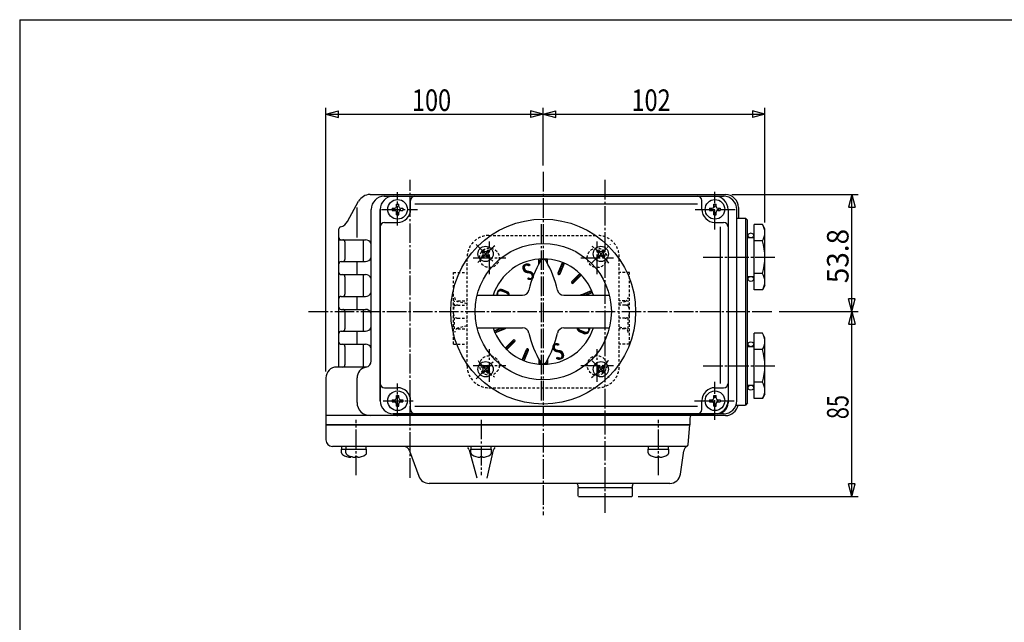
# Model space of a CAD drawing. Extents: x -540 to 600, y -416 to 396.
# Drawn here: x -540 to -87, y 119 to 396 of the extents above; entities that cross this region are included whole.
import ezdxf
from ezdxf.enums import TextEntityAlignment as Align

# ---------------------------------------------------------------- set-up
doc = ezdxf.new("R2010")
doc.units = 0
doc.linetypes.add('CENTER', pattern=[12, 9, -1, 1, -1])
doc.linetypes.add('DASHED', pattern=[2, 1.2, -0.8])
for name, color, linetype in [('1', 7, 'CONTINUOUS'), ('2', 7, 'CONTINUOUS'), ('20', 7, 'CONTINUOUS'), ('5', 7, 'CONTINUOUS')]:
    doc.layers.add(name, color=color, linetype=linetype)
doc.styles.get("Standard").update_dxf_attribs({"font": 'txt', "bigfont": 'BIGFONT'})
doc.dimstyles.get("Standard").update_dxf_attribs({"dimscale": 3, "dimtxt": 0.18, "dimasz": 0.18, "dimexe": 0.18, "dimexo": 0.0625, "dimgap": 0.09, "dimtad": 1, "dimtih": 1, "dimtoh": 1, "dimdec": 4, "dimzin": 0, "dimtxsty": 'STANDARD', "dimcen": 0.09, "dimazin": 3, "dimtfac": 1, "dimtdec": 4, "dimtofl": 0, "dimtmove": 0, "dimatfit": 3, "dimtolj": 1, "dimtzin": 0})

# ---------------------------------------------------------------- blocks, each defined once
blk = doc.blocks.new('*D6')
at = {"layer": '5', "color": 2}
for p, q in [((-399.164223, 234.324518), (-399.164223, 355.548859)), ((-399.164223, 352.548859), (-393.368668, 354.101773)), ((-393.368668, 350.995944), (-393.368668, 354.101773)), ((-299.164223, 352.548859), (-304.959778, 354.101773)), ((-304.959778, 354.101773), (-304.959778, 350.995944)), ((-299.164223, 328.993562), (-299.164223, 355.548859)), ((-399.164223, 352.548859), (-393.368668, 350.995944)), ((-399.164223, 352.548859), (-299.164223, 352.548859)), ((-299.164223, 352.548859), (-304.959778, 350.995944))]:
    blk.add_line(p, q, dxfattribs=at)
at = {"layer": '5', "color": 2, "width": 1.4}
blk.add_text('100', height=9.9, dxfattribs=at).set_placement((-359.559223, 354.048859), (-341.541223, 354.048859), align=Align.FIT)
blk = doc.blocks.new('*D7')
at = {"layer": '5', "color": 2}
for p, q in [((-299.164223, 352.548859), (-293.368668, 354.101773)), ((-293.368668, 350.995944), (-293.368668, 354.101773)), ((-197.164223, 352.548859), (-202.959778, 354.101773)), ((-202.959778, 354.101773), (-202.959778, 350.995944)), ((-197.164223, 302.824518), (-197.164223, 355.548859)), ((-299.164223, 352.548859), (-293.368668, 350.995944)), ((-299.164223, 352.548859), (-197.164223, 352.548859)), ((-197.164223, 352.548859), (-202.959778, 350.995944))]:
    blk.add_line(p, q, dxfattribs=at)
at = {"layer": '5', "color": 2, "width": 1.4}
blk.add_text('102', height=9.9, dxfattribs=at).set_placement((-258.559223, 354.048859), (-240.541223, 354.048859), align=Align.FIT)
blk = doc.blocks.new('*D8')
at = {"layer": '5', "color": 2}
for p, q in [((-212.361223, 315.627518), (-154.219551, 315.627518)), ((-157.219551, 315.627518), (-158.772465, 309.831963)), ((-157.219551, 261.824518), (-157.219551, 315.627518)), ((-157.219551, 315.627518), (-155.666637, 309.831963)), ((-158.772465, 309.831963), (-155.666637, 309.831963)), ((-157.219551, 261.824518), (-158.772465, 267.620073)), ((-155.666637, 267.620073), (-158.772465, 267.620073)), ((-157.219551, 261.824518), (-155.666637, 267.620073)), ((-190.65867, 261.824518), (-154.219551, 261.824518))]:
    blk.add_line(p, q, dxfattribs=at)
at = {"layer": '5', "color": 2, "width": 1.4}
blk.add_text('53.8', height=9.9, rotation=90, dxfattribs=at).set_placement((-158.719551, 274.866018), (-158.719551, 299.814017), align=Align.FIT)
blk = doc.blocks.new('*D9')
at = {"layer": '5', "color": 2}
for p, q in [((-157.219551, 261.824518), (-158.772465, 256.028963)), ((-157.219551, 176.824518), (-157.219551, 261.824518)), ((-157.219551, 261.824518), (-155.666637, 256.028963)), ((-158.772465, 256.028963), (-155.666637, 256.028963)), ((-157.219551, 176.824518), (-158.772465, 182.620073)), ((-155.666637, 182.620073), (-158.772465, 182.620073)), ((-157.219551, 176.824518), (-155.666637, 182.620073)), ((-255.464223, 176.824518), (-154.219551, 176.824518))]:
    blk.add_line(p, q, dxfattribs=at)
at = {"layer": '5', "color": 2, "width": 1.4}
blk.add_text('85', height=9.9, rotation=90, dxfattribs=at).set_placement((-158.719551, 212.394518), (-158.719551, 223.482518), align=Align.FIT)

msp = doc.modelspace()

# ---------------------------------------------------------------- linework, layer by layer
at = {"layer": '1', "color": 2, "linetype": 'CENTER'}
for p, q in [((-300.014223, 220.95408), (-300.014223, 302.16958)), ((-323.914223, 279.074518), (-323.914223, 294.074518)), ((-274.414223, 279.074518), (-274.414223, 294.074518)), ((-331.414223, 286.574518), (-316.414223, 286.574518)), ((-281.914223, 286.574518), (-266.914223, 286.574518)), ((-323.914223, 229.574518), (-323.914223, 244.574518)), ((-274.414223, 229.574518), (-274.414223, 244.574518)), ((-331.414223, 237.074518), (-316.414223, 237.074518)), ((-281.914223, 237.074518), (-266.914223, 237.074518))]:
    msp.add_line(p, q, dxfattribs=at)
at = {"layer": '1', "linetype": 'DASHED'}
for p, q in [((-324.164223, 296.824518), (-274.164223, 296.824518)), ((-334.164223, 236.824518), (-334.164223, 286.824518)), ((-264.164223, 236.824518), (-264.164223, 286.824518)), ((-340.514223, 279.824518), (-334.164223, 279.824518)), ((-340.514223, 246.824518), (-340.514223, 279.824518)), ((-259.514223, 279.824518), (-264.164223, 279.824518)), ((-259.514223, 246.824518), (-259.514223, 279.824518)), ((-339.904698, 264.262078), (-339.904698, 266.824518)), ((-338.514223, 264.824518), (-334.164223, 264.824518)), ((-338.41212, 266.824518), (-334.164223, 266.824518)), ((-334.164223, 265.31883), (-338.41212, 266.433025)), ((-261.616326, 266.824518), (-264.164223, 266.824518)), ((-264.164223, 265.764728), (-261.616326, 266.433025)), ((-261.514223, 264.824518), (-264.164223, 264.824518)), ((-260.123748, 264.262078), (-260.123748, 266.824518)), ((-339.904698, 253.824518), (-339.904698, 259.386957)), ((-338.514223, 258.824518), (-334.164223, 258.824518)), ((-261.514223, 258.824518), (-264.164223, 258.824518)), ((-260.123748, 253.824518), (-260.123748, 259.386957)), ((-334.164223, 255.330205), (-338.41212, 254.216011)), ((-338.41212, 253.824518), (-334.164223, 253.824518)), ((-264.164223, 254.884307), (-261.616326, 254.216011)), ((-261.616326, 253.824518), (-264.164223, 253.824518)), ((-340.514223, 246.824518), (-334.164223, 246.824518)), ((-259.514223, 246.824518), (-264.164223, 246.824518)), ((-324.164223, 226.824518), (-274.164223, 226.824518))]:
    msp.add_line(p, q, dxfattribs=at)
for centre in [(-323.914223, 286.574518), (-274.414223, 286.574518), (-323.914223, 237.074518), (-274.414223, 237.074518)]:
    msp.add_circle(centre, 4.5, dxfattribs=at)
for centre, radius, start, end in [((-324.164223, 286.824518), 10, 90, 180), ((-274.164223, 286.824518), 10, 0, 90), ((-337.904698, 268.367585), 2, 180, 255.30278), ((-262.123748, 268.367585), 2, 284.69722, 360), ((-338.514223, 262.824518), 2, 90, 180), ((-261.514223, 262.824518), 2, 0, 90), ((-338.514223, 260.824518), 2, 180, 270), ((-261.514223, 260.824518), 2, 270, 360), ((-337.904698, 252.281451), 2, 104.69722, 180), ((-262.123748, 252.281451), 2, 360, 75.30278), ((-324.164223, 236.824518), 10, 180, 270), ((-274.164223, 236.824518), 10, 270, 0)]:
    msp.add_arc(centre, radius, start, end, dxfattribs=at)
at = {"layer": '2', "color": 2, "linetype": 'CENTER'}
for p, q in [((-360.414223, 185.373895), (-360.414223, 322.391969)), ((-299.164223, 325.993562), (-299.164223, 168.307752)), ((-270.664223, 169.324518), (-270.664223, 322.391969)), ((-366.164223, 301.384939), (-366.164223, 316.728536)), ((-220.164223, 299.62383), (-220.164223, 316.846273)), ((-373.637876, 308.824518), (-356.988329, 308.824518)), ((-229.270155, 308.824518), (-210.834799, 308.824518)), ((-330.057842, 292.718137), (-321.70685, 284.367145)), ((-276.77337, 284.215371), (-268.226996, 292.761744)), ((-225.596315, 286.824518), (-191.739583, 286.824518)), ((-407.069739, 261.824518), (-193.65867, 261.824518)), ((-330.003509, 230.985231), (-321.952909, 239.035831)), ((-276.592139, 239.252434), (-268.461076, 231.12137)), ((-225.596315, 236.824518), (-191.739583, 236.824518)), ((-366.164223, 213.730413), (-366.164223, 228.747564)), ((-220.164223, 212.056356), (-220.164223, 229.521413)), ((-372.821699, 220.824518), (-358.947092, 220.824518)), ((-229.512701, 220.824518), (-211.319952, 220.824518)), ((-385.164223, 186.594842), (-385.164223, 212.138467)), ((-327.664223, 212.138467), (-327.664223, 186.594842)), ((-246.164223, 186.594842), (-246.164223, 212.138467))]:
    msp.add_line(p, q, dxfattribs=at)
at = {"layer": '2'}
for p, q in [((-378.815471, 315.627518), (-215.361223, 315.627518)), ((-372.282223, 314.824518), (-216.164223, 314.824518)), ((-368.164223, 314.824518), (-220.164223, 314.824518)), ((-368.164223, 314.824518), (-220.164223, 314.824518)), ((-360.164223, 308.824518), (-360.164223, 312.824518)), ((-226.164223, 308.824518), (-226.164223, 312.824518)), ((-389.139183, 303.266774), (-384.078123, 312.509271)), ((-378.282223, 239.188908), (-378.282223, 308.824518)), ((-374.164223, 220.824518), (-374.164223, 308.824518)), ((-374.164223, 308.824518), (-374.164223, 220.824518)), ((-374.164223, 220.824518), (-374.164223, 308.824518)), ((-368.614223, 309.324518), (-368.614223, 308.324518)), ((-368.614223, 309.324518), (-367.464223, 309.324518)), ((-368.614223, 308.324518), (-367.464223, 308.324518)), ((-366.664223, 311.274518), (-365.664223, 311.274518)), ((-366.664223, 310.124518), (-366.664223, 311.274518)), ((-365.664223, 310.124518), (-365.664223, 311.274518)), ((-364.864223, 309.324518), (-363.714223, 309.324518)), ((-364.864223, 308.324518), (-363.714223, 308.324518)), ((-363.714223, 309.324518), (-363.714223, 308.324518)), ((-358.164223, 311.324518), (-228.164223, 311.324518)), ((-222.614223, 309.324518), (-222.614223, 308.324518)), ((-222.614223, 309.324518), (-221.464223, 309.324518)), ((-222.614223, 308.324518), (-221.464223, 308.324518)), ((-220.664223, 311.274518), (-219.664223, 311.274518)), ((-220.664223, 310.124518), (-220.664223, 311.274518)), ((-219.664223, 310.124518), (-219.664223, 311.274518)), ((-218.864223, 309.324518), (-217.714223, 309.324518)), ((-218.864223, 308.324518), (-217.714223, 308.324518)), ((-217.714223, 309.324518), (-217.714223, 308.324518)), ((-214.164223, 308.824518), (-214.164223, 220.824518)), ((-214.164223, 308.824518), (-214.164223, 219.824518)), ((-214.164223, 308.824518), (-214.164223, 220.824518)), ((-210.164223, 220.824518), (-210.164223, 308.824518)), ((-209.361223, 309.627518), (-209.361223, 304.824518)), ((-366.664223, 306.374518), (-366.664223, 307.524518)), ((-366.664223, 306.374518), (-365.664223, 306.374518)), ((-365.664223, 306.374518), (-365.664223, 307.524518)), ((-220.664223, 306.374518), (-220.664223, 307.524518)), ((-220.664223, 306.374518), (-219.664223, 306.374518)), ((-219.664223, 306.374518), (-219.664223, 307.524518)), ((-210.164223, 304.824518), (-206.164223, 304.824518)), ((-206.164223, 304.824518), (-205.164223, 303.824518)), ((-206.164223, 304.824518), (-206.164223, 218.824518)), ((-205.164223, 219.824518), (-205.164223, 303.824518)), ((-393.164223, 236.324518), (-393.164223, 299.824518)), ((-372.164223, 302.824518), (-366.164223, 302.824518)), ((-220.164223, 302.824518), (-216.164223, 302.824518)), ((-217.66377, 228.824518), (-217.66377, 300.824518)), ((-202.164223, 271.813411), (-202.164223, 301.835625)), ((-198.325336, 301.835625), (-202.164223, 301.835625)), ((-197.164223, 299.824518), (-198.325336, 301.835625)), ((-197.164223, 273.824518), (-197.164223, 299.824518)), ((-393.164223, 294.824518), (-380.964223, 294.824518)), ((-205.164223, 295.824518), (-202.164223, 295.824518)), ((-390.414223, 293.824518), (-390.414223, 285.824518)), ((-326.812098, 290.1795), (-327.519205, 289.472393)), ((-326.812098, 290.1795), (-326.246413, 289.613814)), ((-325.115042, 289.613814), (-324.549357, 290.1795)), ((-324.549357, 290.1795), (-323.84225, 289.472393)), ((-273.77909, 290.1795), (-274.486197, 289.472393)), ((-273.77909, 290.1795), (-273.213404, 289.613814)), ((-272.082033, 289.613814), (-271.516348, 290.1795)), ((-271.516348, 290.1795), (-270.809241, 289.472393)), ((-198.325336, 294.330071), (-202.164223, 294.330071)), ((-327.519205, 289.472393), (-326.95352, 288.906707)), ((-327.519205, 287.209651), (-326.95352, 287.775336)), ((-327.519205, 287.209651), (-326.812098, 286.502544)), ((-326.812098, 286.502544), (-326.246413, 287.06823)), ((-325.115042, 287.06823), (-324.549357, 286.502544)), ((-323.84225, 287.209651), (-324.549357, 286.502544)), ((-324.407935, 288.906707), (-323.84225, 289.472393)), ((-324.407935, 287.775336), (-323.84225, 287.209651)), ((-301.164223, 283.846993), (-301.164223, 285.99061)), ((-297.164223, 283.846993), (-297.164223, 285.99061)), ((-274.486197, 289.472393), (-273.920511, 288.906707)), ((-274.486197, 287.209651), (-273.920511, 287.775336)), ((-274.486197, 287.209651), (-273.77909, 286.502544)), ((-273.77909, 286.502544), (-273.213404, 287.06823)), ((-272.082033, 287.06823), (-271.516348, 286.502544)), ((-270.809241, 287.209651), (-271.516348, 286.502544)), ((-271.374927, 288.906707), (-270.809241, 289.472393)), ((-271.374927, 287.775336), (-270.809241, 287.209651)), ((-392.164223, 284.824518), (-380.964223, 284.824518)), ((-292.347425, 279.588287), (-290.348556, 284.413984)), ((-291.423545, 279.205604), (-289.424676, 284.031301)), ((-392.164223, 278.824518), (-380.964223, 278.824518)), ((-390.414223, 277.824518), (-390.414223, 269.824518)), ((-286.068422, 275.627425), (-282.374994, 279.320854)), ((-285.361316, 274.920318), (-281.667887, 278.613747)), ((-202.164223, 277.824518), (-205.164223, 277.824518)), ((-198.325336, 279.318964), (-202.164223, 279.318964)), ((-315.808511, 270.970088), (-317.815631, 271.842808)), ((-198.325336, 271.813411), (-202.164223, 271.813411)), ((-197.164223, 273.824518), (-198.325336, 271.813411)), ((-392.164223, 268.824518), (-380.964223, 268.824518)), ((-329.586419, 269.324518), (-308.649176, 269.324518)), ((-316.117547, 270.383639), (-318.153902, 271.185781)), ((-315.965588, 270.678212), (-317.987633, 271.51577)), ((-289.67927, 269.324518), (-268.742027, 269.324518)), ((-281.783137, 269.565195), (-276.95744, 271.564065)), ((-279.751058, 269.324518), (-276.574756, 270.640185)), ((-392.164223, 262.824518), (-380.964223, 262.824518)), ((-390.414223, 261.824518), (-390.414223, 253.824518)), ((-329.586419, 254.324518), (-308.649176, 254.324518)), ((-321.75369, 253.00885), (-318.577388, 254.324518)), ((-321.371007, 252.084971), (-316.54531, 254.08384)), ((-289.67927, 254.324518), (-268.742027, 254.324518)), ((-392.164223, 252.824518), (-380.964223, 252.824518)), ((-282.519936, 252.678948), (-280.512816, 251.806227)), ((-282.362859, 252.970823), (-280.340813, 252.133265)), ((-282.210899, 253.265396), (-280.174544, 252.463255)), ((-202.164223, 221.813411), (-202.164223, 251.835625)), ((-198.325336, 251.835625), (-202.164223, 251.835625)), ((-197.164223, 249.824518), (-198.325336, 251.835625)), ((-197.164223, 223.824518), (-197.164223, 249.824518)), ((-392.164223, 246.824518), (-380.964223, 246.824518)), ((-390.414223, 245.824518), (-390.414223, 237.324518)), ((-316.660559, 245.035288), (-312.967131, 248.728717)), ((-315.953453, 244.328181), (-312.260024, 248.02161)), ((-205.164223, 245.824518), (-202.164223, 245.824518)), ((-308.90377, 239.617734), (-306.904901, 244.443431)), ((-307.979891, 239.235051), (-305.981021, 244.060748)), ((-198.325336, 244.330071), (-202.164223, 244.330071)), ((-380.390446, 236.324518), (-394.164223, 236.324518)), ((-326.812098, 237.146491), (-327.519205, 236.439384)), ((-327.519205, 236.439384), (-326.95352, 235.873699)), ((-326.812098, 237.146491), (-326.246413, 236.580806)), ((-325.115042, 236.580806), (-324.549357, 237.146491)), ((-324.549357, 237.146491), (-323.84225, 236.439384)), ((-324.407935, 235.873699), (-323.84225, 236.439384)), ((-301.164223, 239.802043), (-301.164223, 237.658426)), ((-297.164223, 239.802043), (-297.164223, 237.658426)), ((-273.77909, 237.146491), (-274.486197, 236.439384)), ((-274.486197, 236.439384), (-273.920511, 235.873699)), ((-273.77909, 237.146491), (-273.213404, 236.580806)), ((-272.082033, 236.580806), (-271.516348, 237.146491)), ((-271.516348, 237.146491), (-270.809241, 236.439384)), ((-271.374927, 235.873699), (-270.809241, 236.439384)), ((-399.164223, 231.324518), (-399.164223, 209.824518)), ((-384.815471, 220.021518), (-384.815471, 231.324518)), ((-327.519205, 234.176642), (-326.95352, 234.742328)), ((-327.519205, 234.176642), (-326.812098, 233.469536)), ((-326.812098, 233.469536), (-326.246413, 234.035221)), ((-325.115042, 234.035221), (-324.549357, 233.469536)), ((-323.84225, 234.176642), (-324.549357, 233.469536)), ((-324.407935, 234.742328), (-323.84225, 234.176642)), ((-274.486197, 234.176642), (-273.920511, 234.742328)), ((-274.486197, 234.176642), (-273.77909, 233.469536)), ((-273.77909, 233.469536), (-273.213404, 234.035221)), ((-272.082033, 234.035221), (-271.516348, 233.469536)), ((-270.809241, 234.176642), (-271.516348, 233.469536)), ((-271.374927, 234.742328), (-270.809241, 234.176642)), ((-372.164223, 226.824518), (-366.164223, 226.824518)), ((-220.164223, 226.824518), (-216.164223, 226.824518)), ((-202.164223, 227.824518), (-205.164223, 227.824518)), ((-198.325336, 229.318964), (-202.164223, 229.318964)), ((-374.164223, 220.824518), (-374.164223, 223.824518)), ((-366.664223, 223.274518), (-365.664223, 223.274518)), ((-366.664223, 222.124518), (-366.664223, 223.274518)), ((-365.664223, 222.124518), (-365.664223, 223.274518)), ((-220.664223, 223.274518), (-219.664223, 223.274518)), ((-220.664223, 222.124518), (-220.664223, 223.274518)), ((-219.664223, 222.124518), (-219.664223, 223.274518)), ((-197.164223, 223.824518), (-198.325336, 221.813411)), ((-368.614223, 221.324518), (-368.614223, 220.324518)), ((-368.614223, 221.324518), (-367.464223, 221.324518)), ((-368.614223, 220.324518), (-367.464223, 220.324518)), ((-366.664223, 218.374518), (-366.664223, 219.524518)), ((-366.664223, 218.374518), (-365.664223, 218.374518)), ((-365.664223, 218.374518), (-365.664223, 219.524518)), ((-364.864223, 221.324518), (-363.714223, 221.324518)), ((-364.864223, 220.324518), (-363.714223, 220.324518)), ((-363.714223, 221.324518), (-363.714223, 220.324518)), ((-360.164223, 216.824518), (-360.164223, 220.824518)), ((-358.164223, 218.324518), (-228.164223, 218.324518)), ((-226.164223, 216.824518), (-226.164223, 220.824518)), ((-222.614223, 221.324518), (-222.614223, 220.324518)), ((-222.614223, 221.324518), (-221.464223, 221.324518)), ((-222.614223, 220.324518), (-221.464223, 220.324518)), ((-220.664223, 218.374518), (-220.664223, 219.524518)), ((-220.664223, 218.374518), (-219.664223, 218.374518)), ((-219.664223, 218.374518), (-219.664223, 219.524518)), ((-218.864223, 221.324518), (-217.714223, 221.324518)), ((-218.864223, 220.324518), (-217.714223, 220.324518)), ((-217.714223, 221.324518), (-217.714223, 220.324518)), ((-210.507369, 218.824518), (-206.164223, 218.824518)), ((-205.164223, 219.824518), (-206.164223, 218.824518)), ((-198.325336, 221.813411), (-202.164223, 221.813411)), ((-215.361223, 214.021518), (-399.164223, 214.021518)), ((-368.164223, 214.824518), (-220.164223, 214.824518)), ((-216.164223, 214.824518), (-368.164223, 214.824518)), ((-368.164223, 214.824518), (-220.164223, 214.824518)), ((-399.164223, 209.824518), (-231.664223, 209.824518)), ((-231.664223, 209.824518), (-399.164223, 209.824518)), ((-399.164223, 209.824518), (-231.664223, 209.824518)), ((-399.164223, 209.824518), (-399.164223, 202.824518)), ((-232.459246, 200.737362), (-231.664223, 209.824518)), ((-231.664223, 212.824518), (-231.664223, 209.824518)), ((-233.178525, 199.824518), (-396.164223, 199.824518)), ((-391.764223, 198.524518), (-391.764223, 199.824518)), ((-389.764223, 198.524518), (-389.764223, 199.824518)), ((-380.564223, 198.524518), (-380.564223, 199.824518)), ((-332.264223, 198.524518), (-332.264223, 199.824518)), ((-323.064223, 198.524518), (-323.064223, 199.824518)), ((-250.764223, 198.524518), (-250.764223, 199.824518)), ((-241.564223, 198.524518), (-241.564223, 199.824518)), ((-391.914223, 198.524518), (-389.764223, 198.524518)), ((-391.914223, 196.913722), (-391.914223, 198.524518)), ((-389.914223, 198.524518), (-380.414223, 198.524518)), ((-389.914223, 196.913722), (-389.914223, 198.524518)), ((-387.664223, 194.840158), (-387.664223, 195.024518)), ((-386.941862, 195.024518), (-387.664223, 195.024518)), ((-386.664223, 194.840158), (-386.664223, 194.966401)), ((-385.664223, 194.840158), (-385.664223, 195.024518)), ((-384.664223, 195.024518), (-385.664223, 195.024518)), ((-384.664223, 194.840158), (-384.664223, 195.024518)), ((-380.414223, 196.913722), (-380.414223, 198.524518)), ((-360.632799, 197.850506), (-356.361597, 186.114537)), ((-332.414223, 198.524518), (-322.914223, 198.524518)), ((-332.414223, 196.913722), (-332.414223, 198.524518)), ((-328.164223, 194.840158), (-328.164223, 195.024518)), ((-327.164223, 195.024518), (-328.164223, 195.024518)), ((-327.164223, 194.840158), (-327.164223, 195.024518)), ((-322.914223, 196.913722), (-322.914223, 198.524518)), ((-250.914223, 198.524518), (-241.414223, 198.524518)), ((-250.914223, 196.913722), (-250.914223, 198.524518)), ((-246.664223, 194.840158), (-246.664223, 195.024518)), ((-245.664223, 195.024518), (-246.664223, 195.024518)), ((-245.664223, 194.840158), (-245.664223, 195.024518)), ((-241.414223, 196.913722), (-241.414223, 198.524518)), ((-236.042208, 187.105596), (-234.495396, 197.751666)), ((-240.990253, 182.824518), (-351.66309, 182.824518)), ((-283.164223, 181.324518), (-283.164223, 181.824518)), ((-258.164223, 181.324518), (-258.164223, 181.824518)), ((-258.164223, 180.824518), (-283.164223, 180.824518)), ((-283.164223, 177.124518), (-283.164223, 180.824518)), ((-282.864223, 176.824518), (-283.164223, 177.124518)), ((-282.864223, 176.824518), (-258.464223, 176.824518)), ((-258.664223, 180.824518), (-282.664223, 180.824518)), ((-258.464223, 176.824518), (-258.164223, 177.124518)), ((-258.164223, 177.124518), (-258.164223, 180.824518))]:
    msp.add_line(p, q, dxfattribs=at)
at = {"layer": '2', "color": 2}
for p, q in [((-384.815471, 295.824518), (-384.815471, 309.627518)), ((-381.845223, 284.824518), (-381.845223, 294.824518)), ((-300.025081, 286.057943), (-301.164223, 284.918801)), ((-300.922127, 286.009426), (-301.164223, 285.767329)), ((-301.164223, 285.767329), (-301.164223, 285.767329)), ((-299.161267, 286.073229), (-299.434536, 285.79996)), ((-298.32719, 286.058778), (-298.65172, 285.734248)), ((-297.520019, 286.017421), (-298.128192, 285.409248)), ((-297.164223, 285.524689), (-297.772134, 284.916778)), ((-384.815223, 278.824518), (-384.815223, 284.824518)), ((-301.164223, 284.918801), (-301.164223, 284.918801)), ((-300.881512, 284.352984), (-301.164223, 284.070273)), ((-301.164223, 284.070273), (-301.164223, 284.070273)), ((-297.164223, 284.67616), (-297.461587, 284.378797)), ((-291.760792, 281.004545), (-290.887294, 280.500231)), ((-291.5292, 281.563656), (-290.655702, 281.059342)), ((-291.297609, 282.122767), (-290.424111, 281.618453)), ((-291.066018, 282.681878), (-290.192519, 282.177563)), ((-290.834426, 283.240989), (-289.960928, 282.736674)), ((-290.655702, 281.059342), (-290.655702, 281.059342)), ((-290.602835, 283.8001), (-289.729337, 283.295785)), ((-290.424111, 281.618453), (-290.424111, 281.618453)), ((-290.371244, 284.359211), (-289.497745, 283.854896)), ((-290.192519, 282.177563), (-290.192519, 282.177563)), ((-289.960928, 282.736674), (-289.960928, 282.736674)), ((-289.729337, 283.295785), (-289.729337, 283.295785)), ((-289.497745, 283.854896), (-289.497745, 283.854896)), ((-381.845223, 268.824518), (-381.845223, 278.824518)), ((-292.371263, 279.27854), (-291.745139, 278.917047)), ((-292.223975, 279.886323), (-291.350476, 279.382009)), ((-291.992383, 280.445434), (-291.118885, 279.94112)), ((-291.350476, 279.382009), (-291.350476, 279.382009)), ((-291.118885, 279.94112), (-291.118885, 279.94112)), ((-290.887294, 280.500231), (-290.887294, 280.500231)), ((-285.289638, 276.40621), (-284.393062, 275.888572)), ((-284.850407, 276.84544), (-283.953832, 276.327802)), ((-284.411177, 277.284671), (-283.514601, 276.767033)), ((-283.971946, 277.723901), (-283.075371, 277.206263)), ((-283.953832, 276.327802), (-283.953832, 276.327802)), ((-283.532716, 278.163132), (-282.63614, 277.645494)), ((-283.514601, 276.767033), (-283.514601, 276.767033)), ((-283.093485, 278.602362), (-282.19691, 278.084724)), ((-283.075371, 277.206263), (-283.075371, 277.206263)), ((-282.654255, 279.041593), (-281.757679, 278.523955)), ((-282.63614, 277.645494), (-282.63614, 277.645494)), ((-282.19691, 278.084724), (-282.19691, 278.084724)), ((-281.757679, 278.523955), (-281.757679, 278.523955)), ((-286.151218, 275.518003), (-285.271523, 275.010111)), ((-285.728868, 275.966979), (-284.832293, 275.449341)), ((-285.271523, 275.010111), (-285.271523, 275.010111)), ((-284.832293, 275.449341), (-284.832293, 275.449341)), ((-284.393062, 275.888572), (-284.393062, 275.888572)), ((-384.815223, 262.824518), (-384.815223, 268.824518)), ((-281.981926, 269.415982), (-281.823506, 269.324518)), ((-281.350653, 269.744336), (-280.623506, 269.324518)), ((-280.651938, 270.033753), (-279.560337, 269.403517)), ((-279.953223, 270.32317), (-278.861622, 269.692934)), ((-279.560337, 269.403517), (-279.560337, 269.403517)), ((-279.254509, 270.612588), (-278.162907, 269.982351)), ((-278.861622, 269.692934), (-278.861622, 269.692934)), ((-278.555794, 270.902005), (-277.464193, 270.271768)), ((-278.162907, 269.982351), (-278.162907, 269.982351)), ((-277.857079, 271.191422), (-276.765478, 270.561186)), ((-277.464193, 270.271768), (-277.464193, 270.271768)), ((-276.842951, 271.298735), (-277.158364, 271.480839)), ((-276.765478, 270.561186), (-276.765478, 270.561186)), ((-381.845223, 252.824518), (-381.845223, 262.824518)), ((-320.049759, 253.714641), (-318.958158, 253.084405)), ((-319.351044, 254.004059), (-318.259443, 253.373822)), ((-318.65233, 254.293476), (-317.560728, 253.66324)), ((-317.560728, 253.66324), (-317.560728, 253.66324)), ((-317.506096, 254.324518), (-316.862014, 253.952657)), ((-316.862014, 253.952657), (-316.862014, 253.952657)), ((-316.306096, 254.324518), (-316.292294, 254.316549)), ((-384.815223, 246.824518), (-384.815223, 252.824518)), ((-321.549238, 252.501905), (-321.054302, 252.216154)), ((-321.447189, 253.135807), (-320.355588, 252.505571)), ((-321.054302, 252.216154), (-321.054302, 252.216154)), ((-320.748474, 253.425224), (-319.656873, 252.794988)), ((-320.355588, 252.505571), (-320.355588, 252.505571)), ((-319.656873, 252.794988), (-319.656873, 252.794988)), ((-318.958158, 253.084405), (-318.958158, 253.084405)), ((-318.259443, 253.373822), (-318.259443, 253.373822)), ((-381.845223, 236.324518), (-381.845223, 246.824518)), ((-316.321005, 245.374842), (-315.42443, 244.857204)), ((-316.305809, 244.673249), (-315.86366, 244.417974)), ((-315.881775, 245.814073), (-314.985199, 245.296435)), ((-315.442544, 246.253303), (-314.545969, 245.735665)), ((-315.42443, 244.857204), (-315.42443, 244.857204)), ((-315.003314, 246.692534), (-314.106738, 246.174896)), ((-314.985199, 245.296435), (-314.985199, 245.296435)), ((-314.564083, 247.131764), (-313.667508, 246.614126)), ((-314.545969, 245.735665), (-314.545969, 245.735665)), ((-314.124853, 247.570995), (-313.228277, 247.053357)), ((-314.106738, 246.174896), (-314.106738, 246.174896)), ((-313.685622, 248.010225), (-312.789047, 247.492587)), ((-313.667508, 246.614126), (-313.667508, 246.614126)), ((-313.246392, 248.449456), (-312.349816, 247.931818)), ((-313.228277, 247.053357), (-313.228277, 247.053357)), ((-312.789047, 247.492587), (-312.789047, 247.492587)), ((-312.75059, 248.856025), (-312.128633, 248.496938)), ((-312.349816, 247.931818), (-312.349816, 247.931818)), ((-306.33764, 244.740871), (-306.072324, 244.587691)), ((-315.86366, 244.417974), (-315.86366, 244.417974)), ((-308.548728, 240.474881), (-307.67523, 239.970566)), ((-308.317137, 241.033992), (-307.443639, 240.529677)), ((-308.085546, 241.593103), (-307.212047, 241.088788)), ((-307.853954, 242.152214), (-306.980456, 241.647899)), ((-307.622363, 242.711325), (-306.748865, 242.20701)), ((-307.443639, 240.529677), (-307.443639, 240.529677)), ((-307.390772, 243.270436), (-306.517273, 242.766121)), ((-307.212047, 241.088788), (-307.212047, 241.088788)), ((-307.15918, 243.829547), (-306.285682, 243.325232)), ((-306.980456, 241.647899), (-306.980456, 241.647899)), ((-306.927589, 244.388658), (-306.054091, 243.884343)), ((-306.748865, 242.20701), (-306.748865, 242.20701)), ((-306.517273, 242.766121), (-306.517273, 242.766121)), ((-306.285682, 243.325232), (-306.285682, 243.325232)), ((-306.054091, 243.884343), (-306.054091, 243.884343)), ((-308.78032, 239.91577), (-307.906821, 239.411455)), ((-307.906821, 239.411455), (-307.906821, 239.411455)), ((-307.67523, 239.970566), (-307.67523, 239.970566)), ((-301.084745, 239.65824), (-301.164223, 239.578762)), ((-301.164223, 239.578762), (-301.164223, 239.578762)), ((-300.778698, 239.115759), (-301.164223, 238.730234)), ((-301.164223, 238.730234), (-301.164223, 238.730234)), ((-300.466359, 238.57957), (-301.164223, 237.881706)), ((-301.164223, 237.881706), (-301.164223, 237.881706)), ((-300.580216, 237.617185), (-300.069163, 238.128238)), ((-299.765608, 237.583265), (-299.488814, 237.860058)), ((-298.539579, 237.960765), (-298.923342, 237.577003)), ((-298.050417, 237.6014), (-297.164223, 238.487593)), ((-297.164223, 239.336122), (-297.777878, 238.722467)), ((-333.265707, 198.343779), (-329.770659, 185.343779)), ((-324.900739, 185.256021), (-322.028313, 198.256021))]:
    msp.add_line(p, q, dxfattribs=at)
at = {"layer": '2'}
for points in [[(-202.264223, 296.824518), (-202.292509, 297.024518), (-202.381102, 297.224518), (-202.544223, 297.424518), (-202.824223, 297.624518), (-203.664223, 297.824518), (-204.504223, 297.624518), (-204.784223, 297.424518), (-204.947344, 297.224518), (-205.035937, 297.024518), (-205.064223, 296.824518), (-205.035937, 296.624518), (-204.947344, 296.424518), (-204.784223, 296.224518), (-204.504223, 296.024518), (-203.664223, 295.824518), (-202.824223, 296.024518), (-202.544223, 296.224518), (-202.381102, 296.424518), (-202.292509, 296.624518), (-202.264223, 296.824518)], [(-202.264223, 276.824518), (-202.292509, 277.024518), (-202.381102, 277.224518), (-202.544223, 277.424518), (-202.824223, 277.624518), (-203.664223, 277.824518), (-204.504223, 277.624518), (-204.784223, 277.424518), (-204.947344, 277.224518), (-205.035937, 277.024518), (-205.064223, 276.824518), (-205.035937, 276.624518), (-204.947344, 276.424518), (-204.784223, 276.224518), (-204.504223, 276.024518), (-203.664223, 275.824518), (-202.824223, 276.024518), (-202.544223, 276.224518), (-202.381102, 276.424518), (-202.292509, 276.624518), (-202.264223, 276.824518)], [(-202.264223, 246.824518), (-202.292509, 247.024518), (-202.381102, 247.224518), (-202.544223, 247.424518), (-202.824223, 247.624518), (-203.664223, 247.824518), (-204.504223, 247.624518), (-204.784223, 247.424518), (-204.947344, 247.224518), (-205.035937, 247.024518), (-205.064223, 246.824518), (-205.035937, 246.624518), (-204.947344, 246.424518), (-204.784223, 246.224518), (-204.504223, 246.024518), (-203.664223, 245.824518), (-202.824223, 246.024518), (-202.544223, 246.224518), (-202.381102, 246.424518), (-202.292509, 246.624518), (-202.264223, 246.824518)], [(-202.264223, 226.824518), (-202.292509, 227.024518), (-202.381102, 227.224518), (-202.544223, 227.424518), (-202.824223, 227.624518), (-203.664223, 227.824518), (-204.504223, 227.624518), (-204.784223, 227.424518), (-204.947344, 227.224518), (-205.035937, 227.024518), (-205.064223, 226.824518), (-205.035937, 226.624518), (-204.947344, 226.424518), (-204.784223, 226.224518), (-204.504223, 226.024518), (-203.664223, 225.824518), (-202.824223, 226.024518), (-202.544223, 226.224518), (-202.381102, 226.424518), (-202.292509, 226.624518), (-202.264223, 226.824518)]]:
    msp.add_lwpolyline(points, close=True, dxfattribs=at)
for centre, radius in [((-366.164223, 308.824518), 4.5), ((-220.164223, 308.824518), 4.5), ((-299.164223, 261.824518), 42.5), ((-299.164223, 261.824518), 31.33305), ((-325.680727, 288.341022), 3.5), ((-272.647719, 288.341022), 3.5), ((-325.680727, 235.308013), 3.5), ((-272.647719, 235.308013), 3.5), ((-366.164223, 220.824518), 4.5), ((-220.164223, 220.824518), 4.5)]:
    msp.add_circle(centre, radius, dxfattribs=at)
for centre, radius, start, end in [((-378.815471, 309.627518), 6, 90, 151.295513), ((-372.282223, 308.824518), 6, 90, 180), ((-368.164223, 308.824518), 6, 90, 180), ((-368.164223, 308.824518), 6, 90, 180), ((-368.164223, 308.824518), 6, 90, 180), ((-358.164223, 312.824518), 2, 90, 180), ((-228.164223, 312.824518), 2, 0, 90), ((-220.164223, 308.824518), 6, 0, 90), ((-220.164223, 308.824518), 6, 0, 90), ((-220.164223, 308.824518), 6, 0, 90), ((-216.164223, 308.824518), 6, 0, 90), ((-215.361223, 309.627518), 6, 0, 90), ((-367.464223, 310.124518), 0.8, 270, 360), ((-367.464223, 307.524518), 0.8, 0, 90), ((-366.164223, 308.824518), 6, 270, 360), ((-364.864223, 310.124518), 0.8, 180, 270), ((-364.864223, 307.524518), 0.8, 90, 180), ((-220.164223, 308.824518), 6, 180, 270), ((-221.464223, 310.124518), 0.8, 270, 360), ((-221.464223, 307.524518), 0.8, 0, 90), ((-218.864223, 310.124518), 0.8, 180, 270), ((-218.864223, 307.524518), 0.8, 90, 180), ((-392.164223, 299.824518), 1, 103.105828, 180), ((-393.524725, 305.668235), 5, 283.105828, 331.295513), ((-372.164223, 300.824518), 2, 90, 180), ((-216.164223, 300.824518), 2, 0, 90), ((-203.809359, 298.082848), 6.645136, 325.615736, 34.384264), ((-392.164223, 295.824518), 1, 180, 270), ((-391.414223, 293.824518), 1, 0, 90), ((-380.964223, 291.824518), 3, 26.61973, 90), ((-222.00311, 286.824518), 24.838887, 342.412046, 17.587954), ((-391.414223, 285.824518), 1, 270, 360), ((-380.964223, 287.824518), 3, 270, 333.38027), ((-327.519205, 288.341022), 0.8, 315, 45), ((-325.680727, 290.1795), 0.8, 225, 315), ((-325.680727, 286.502544), 0.8, 45, 135), ((-323.84225, 288.341022), 0.8, 135, 225), ((-299.164223, 261.824518), 24.248711, 18.016736, 161.983264), ((-299.164223, 284.324518), 1.5, 30.645688, 149.354312), ((-274.486197, 288.341022), 0.8, 315, 45), ((-272.647719, 290.1795), 0.8, 225, 315), ((-272.647719, 286.502544), 0.8, 45, 135), ((-270.809241, 288.341022), 0.8, 135, 225), ((-392.164223, 283.824518), 1, 90, 180), ((-261.739614, 262.151367), 45, 149.354312, 167.763897), ((-336.588832, 262.151367), 45, 12.236103, 30.645688), ((-392.164223, 279.824518), 1, 180, 270), ((-391.414223, 277.824518), 1, 0, 90), ((-380.964223, 275.824518), 3, 26.61973, 90), ((-291.885485, 279.396946), 0.5, 157.5, 337.5), ((-203.809359, 275.566187), 6.645136, 325.615736, 34.384264), ((-318.513498, 270.237822), 1.750143, 66.5, 211.45613), ((-285.714869, 275.273872), 0.5, 135, 315), ((-392.164223, 267.824518), 1, 90, 180), ((-391.414223, 269.824518), 1, 270, 360), ((-380.964223, 271.824518), 3, 270, 333.38027), ((-318.795331, 269.557417), 1.750143, 68.5, 187.647286), ((-318.657384, 269.898849), 1.750143, 67.5, 199.157293), ((-316.758977, 268.755275), 1.750143, 18.98101, 68.5), ((-316.635338, 269.061291), 1.750143, 8.650293, 67.5), ((-316.506378, 269.365101), 1.750143, 358.671261, 66.5), ((-308.649176, 272.324518), 3, 270, 347.763897), ((-289.67927, 272.324518), 3, 192.236103, 270), ((-281.591795, 269.103256), 0.5, 112.5, 153.734975), ((-392.164223, 263.824518), 1, 180, 270), ((-391.414223, 261.824518), 1, 0, 90), ((-380.964223, 259.824518), 3, 26.61973, 90), ((-391.414223, 253.824518), 1, 270, 360), ((-380.964223, 255.824518), 3, 270, 333.38027), ((-299.164223, 261.824518), 24.248711, 198.016736, 341.983264), ((-316.736651, 254.54578), 0.5, 292.5, 333.734975), ((-308.649176, 251.324518), 3, 12.236103, 90), ((-289.67927, 251.324518), 3, 90, 167.763897), ((-281.822068, 254.283934), 1.750143, 178.671261, 246.5), ((-281.693108, 254.587745), 1.750143, 188.650293, 247.5), ((-281.56947, 254.89376), 1.750143, 198.98101, 248.5), ((-279.814948, 253.411213), 1.750143, 246.5, 31.45613), ((-279.671062, 253.750186), 1.750143, 247.5, 19.157293), ((-279.533115, 254.091618), 1.750143, 248.5, 7.647286), ((-392.164223, 251.824518), 1, 90, 180), ((-261.739614, 261.497669), 45, 192.236103, 210.645688), ((-336.588832, 261.497669), 45, 329.354312, 347.763897), ((-203.809359, 248.082848), 6.645136, 325.615736, 34.384264), ((-392.164223, 247.824518), 1, 180, 270), ((-391.414223, 245.824518), 1, 360, 90), ((-380.964223, 243.824518), 3, 26.61973, 90), ((-312.613577, 248.375163), 0.5, 315, 135), ((-306.442961, 244.252089), 0.5, 337.5, 157.5), ((-222.00311, 236.824518), 24.838887, 342.412046, 17.587954), ((-394.164223, 231.324518), 5, 90, 180), ((-391.414223, 237.324518), 1, 270, 0), ((-379.815471, 231.324518), 5, 100.564597, 180), ((-381.282223, 239.188908), 3, 280.564597, 360), ((-327.519205, 235.308013), 0.8, 315, 45), ((-325.680727, 237.146491), 0.8, 225, 315), ((-323.84225, 235.308013), 0.8, 135, 225), ((-299.164223, 239.324518), 1.5, 210.645688, 329.354312), ((-274.486197, 235.308013), 0.8, 315, 45), ((-272.647719, 237.146491), 0.8, 225, 315), ((-270.809241, 235.308013), 0.8, 135, 225), ((-325.680727, 233.469536), 0.8, 45, 135), ((-272.647719, 233.469536), 0.8, 45, 135), ((-372.164223, 228.824518), 2, 180, 270), ((-366.164223, 220.824518), 6, 0, 90), ((-220.164223, 220.824518), 6, 90, 180), ((-216.164223, 228.824518), 2, 270, 360), ((-203.809359, 225.566187), 6.645136, 325.615736, 34.384264), ((-367.464223, 222.124518), 0.8, 270, 360), ((-364.864223, 222.124518), 0.8, 180, 270), ((-221.464223, 222.124518), 0.8, 270, 360), ((-218.864223, 222.124518), 0.8, 180, 270), ((-378.815471, 220.021518), 6, 180, 270), ((-368.164223, 220.824518), 6, 180, 270), ((-368.164223, 220.824518), 6, 180, 270), ((-368.164223, 220.824518), 6, 180, 270), ((-367.464223, 219.524518), 0.8, 0, 90), ((-364.864223, 219.524518), 0.8, 90, 180), ((-221.464223, 219.524518), 0.8, 0, 90), ((-220.164223, 220.824518), 6, 270, 360), ((-218.864223, 219.524518), 0.8, 90, 180), ((-219.164223, 219.824518), 5, 270, 360), ((-216.164223, 220.824518), 6, 270, 360), ((-215.361223, 220.021518), 6, 270, 348.492278), ((-358.164223, 216.824518), 2, 180, 270), ((-229.664223, 212.824518), 2, 143.237457, 180), ((-228.164223, 216.824518), 2, 270, 360), ((-396.164223, 202.824518), 3, 180, 270), ((-363.451903, 196.824518), 3, 19.99853, 90), ((-231.526569, 197.320312), 3, 118.830359, 171.733109), ((-233.455441, 200.824518), 1, 298.830359, 355), ((-390.914223, 196.913722), 1, 180, 237.607635), ((-387.164223, 202.824518), 8, 237.607635, 266.416678), ((-388.914223, 196.913722), 1, 180, 237.607635), ((-385.164223, 202.824518), 8, 237.607635, 266.416678), ((-387.164223, 202.824518), 8, 273.583322, 277.180756), ((-385.164223, 202.824518), 8, 273.583322, 302.392365), ((-381.414223, 196.913722), 1, 302.392365, 360), ((-331.414223, 196.913722), 1, 180, 237.607635), ((-327.664223, 202.824518), 8, 237.607635, 266.416678), ((-327.664223, 202.824518), 8, 273.583322, 302.392365), ((-323.914223, 196.913722), 1, 302.392365, 360), ((-249.914223, 196.913722), 1, 180, 237.607635), ((-246.164223, 202.824518), 8, 237.607635, 266.416678), ((-246.164223, 202.824518), 8, 273.583322, 302.392365), ((-242.414223, 196.913722), 1, 302.392365, 360), ((-351.66309, 187.824518), 5, 199.99853, 270), ((-240.990253, 187.824518), 5, 270, 351.733109), ((-284.164223, 181.824518), 1, 360, 90), ((-282.664223, 181.324518), 0.5, 180, 270), ((-258.664223, 181.324518), 0.5, 270, 360), ((-257.164223, 181.824518), 1, 90, 180)]:
    msp.add_arc(centre, radius, start, end, dxfattribs=at)
at = {"layer": '2', "color": 2, "linetype": 'CENTER'}
for start, end in [(126.361503, 143.885033), (36.280641, 53.737219), (216.93331, 233.416879), (306.278748, 323.822644)]:
    msp.add_arc((-299.164223, 261.824518), 37.5, start, end, dxfattribs=at)
at = {"layer": '2', "color": 2}
for centre, start, end in [((-335.197123, 197.824518), 15.048138, 48.590378), ((-320.075416, 197.824518), 131.409622, 167.540354)]:
    msp.add_arc(centre, 2, start, end, dxfattribs=at)
at = {"layer": '2'}
msp.add_point((-299.164223, 261.824518), dxfattribs=at)
at = {"layer": '20', "color": 3}
for q in [(600, 396), (-540, -415.5)]:
    msp.add_line((-540, 396), q, dxfattribs=at)

# ---------------------------------------------------------------- texts
at = {"layer": '2'}
for rotation, p, p2 in [(203.5, (-304.984527, 284.740103), (-310.560252, 282.315709)), (202.5, (-304.583709, 284.838191), (-310.200896, 282.511476)), (201.5, (-304.181239, 284.929269), (-309.838178, 282.700942)), (21.5, (-294.147207, 238.719766), (-288.490268, 240.948093)), (22.5, (-293.744738, 238.810844), (-288.12755, 241.137559)), (23.5, (-293.343919, 238.908932), (-287.768194, 241.333326))]:
    msp.add_text('Ｓ', height=7.6, rotation=rotation, dxfattribs=at).set_placement(p, p2, align=Align.FIT)

# ---------------------------------------------------------------- dimensions: what is measured, and where the dimension line sits
at = {"layer": '5'}
for base, p1, p2, text, picture, middle in [((-299.164223, 352.548859), (-399.164223, 231.324518), (-299.164223, 325.993562), '100', '*D6', (-349.164223, 358.998859)), ((-197.164223, 352.548859), (-299.164223, 352.548859), (-197.164223, 299.824518), '102', '*D7', (-248.164223, 358.998859))]:
    dim = msp.add_linear_dim(base=base, p1=p1, p2=p2, text=text, dimstyle='Standard', dxfattribs=at)
    dim.commit()
    dim.dimension.update_dxf_attribs({"geometry": picture, "text_midpoint": middle})
for base, p1, p2, text, picture, middle in [((-157.219551, 315.627518), (-193.65867, 261.824518), (-215.361223, 315.627518), '53.8', '*D8', (-172.579551, 284.766018)), ((-157.219551, 261.824518), (-258.464223, 176.824518), (-157.219551, 261.824518), '85', '*D9', (-165.649551, 222.294518))]:
    dim = msp.add_linear_dim(base=base, p1=p1, p2=p2, angle=90, text=text, dimstyle='Standard', dxfattribs=at)
    dim.commit()
    dim.dimension.update_dxf_attribs({"geometry": picture, "text_midpoint": middle})

doc.saveas('drawing.dxf')
